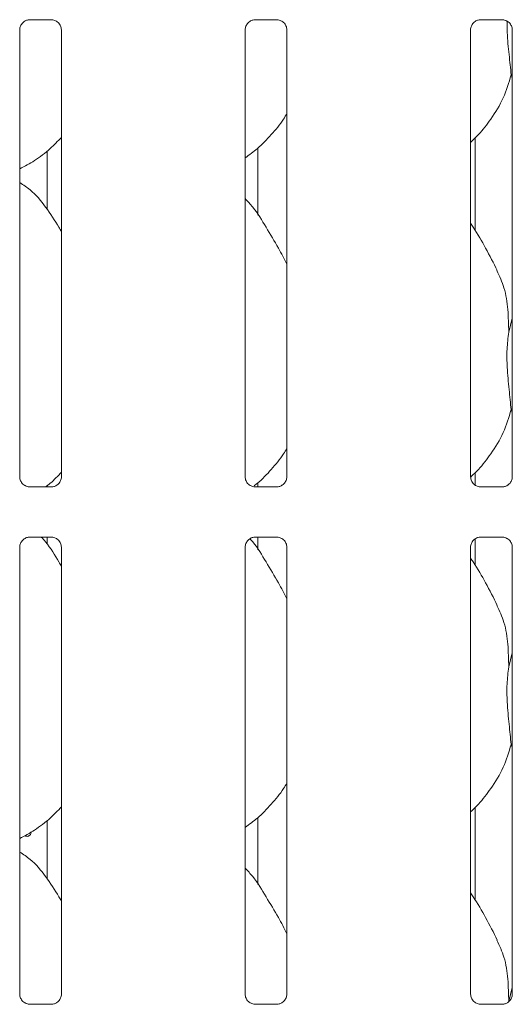
# Model space of a CAD drawing. Units: millimetres. Extents: x 5 to 415, y 5 to 292.
# Drawn here: x 91 to 96, y 103 to 113 of the extents above; entities that cross this region are included whole.
import ezdxf

# ---------------------------------------------------------------- set-up
doc = ezdxf.new("R2010")
doc.units = ezdxf.units.MM
doc.layers.add('SLD-0', color=179, linetype='Continuous')

msp = doc.modelspace()

# ---------------------------------------------------------------- linework, layer by layer
at = {"layer": 'SLD-0', "color": 179, "linetype": 'Continuous', "lineweight": 18}
for p, q in [((91.2137, 113.3318), (91.4433, 113.3318)), ((91.449, 113.3319), (91.4433, 113.3321)), ((93.5262, 113.3318), (93.7558, 113.3318)), ((93.7615, 113.3319), (93.7558, 113.3321)), ((95.8387, 113.3318), (96.0683, 113.3318)), ((96.074, 113.3319), (96.0683, 113.3321)), ((91.1141, 108.6369), (91.1141, 113.2288)), ((91.5417, 113.2291), (91.5417, 108.6372)), ((93.4266, 108.6369), (93.4266, 113.2288)), ((93.8542, 113.2291), (93.8542, 108.6372)), ((95.7391, 108.6369), (95.7391, 113.2288)), ((96.1667, 113.2291), (96.1667, 108.6372)), ((96.1667, 112.7329), (96.1553, 112.7653)), ((95.7854, 111.168), (95.7854, 112.1172)), ((91.3941, 111.385), (91.3941, 111.9841)), ((93.5579, 112.0153), (93.5579, 111.3263)), ((96.1307, 110.1239), (96.1667, 110.2673)), ((96.1667, 109.2954), (96.1553, 109.3278)), ((95.7854, 108.5442), (95.7854, 108.6797)), ((91.2068, 108.5341), (91.2124, 108.5338)), ((91.4421, 108.5342), (91.2124, 108.5342)), ((91.3941, 108.5342), (91.3941, 108.5466)), ((93.5193, 108.5341), (93.5249, 108.5338)), ((93.7546, 108.5342), (93.5249, 108.5342)), ((93.5579, 108.5778), (93.5579, 108.5342)), ((95.8318, 108.5341), (95.8374, 108.5338)), ((96.0671, 108.5342), (95.8374, 108.5342)), ((91.2137, 108.0193), (91.4433, 108.0193)), ((91.3941, 107.9475), (91.3941, 108.0193)), ((91.449, 108.0194), (91.4433, 108.0196)), ((93.5262, 108.0193), (93.7558, 108.0193)), ((93.5579, 108.0193), (93.5579, 107.8888)), ((93.7615, 108.0194), (93.7558, 108.0196)), ((95.7854, 107.7305), (95.7854, 108.0007)), ((95.8387, 108.0193), (96.0683, 108.0193)), ((96.074, 108.0194), (96.0683, 108.0196)), ((91.1141, 103.3244), (91.1141, 107.9163)), ((91.5417, 107.9166), (91.5417, 103.3247)), ((93.4266, 103.3244), (93.4266, 107.9163)), ((93.8542, 107.9166), (93.8542, 103.3247)), ((95.7391, 103.3244), (95.7391, 107.9163)), ((96.1667, 107.9166), (96.1667, 103.3247)), ((96.1307, 106.6864), (96.1667, 106.8298)), ((96.1667, 105.8579), (96.1553, 105.8903)), ((95.7854, 104.293), (95.7854, 105.2422)), ((91.3941, 104.51), (91.3941, 105.1091)), ((93.5579, 105.1403), (93.5579, 104.4513)), ((96.1307, 103.2489), (96.1667, 103.3923)), ((91.2068, 103.2216), (91.2124, 103.2213)), ((91.4421, 103.2217), (91.2124, 103.2217)), ((93.5193, 103.2216), (93.5249, 103.2213)), ((93.7546, 103.2217), (93.5249, 103.2217)), ((95.8318, 103.2216), (95.8374, 103.2213)), ((96.0671, 103.2217), (95.8374, 103.2217))]:
    msp.add_line(p, q, dxfattribs=at)
for points, knots in [([(91.1141, 113.2284), (91.1141, 113.2287), (91.1139, 113.2336), (91.1165, 113.2545), (91.1296, 113.2854), (91.1581, 113.315), (91.1885, 113.3288), (91.2083, 113.3318), (91.2128, 113.3317), (91.2144, 113.3317)], [0, 0, 0, 0, 0.00936728, 0.1372154, 0.35865414, 0.60512374, 0.81749497, 0.93281598, 1, 1, 1, 1]), ([(91.2137, 113.3318), (91.2133, 113.3318), (91.2115, 113.3317), (91.209, 113.3318), (91.207, 113.3319), (91.2068, 113.3319)], [0, 0, 0, 0, 0.1597816, 0.9136822, 1, 1, 1, 1]), ([(91.4428, 113.3317), (91.4442, 113.3317), (91.4485, 113.3316), (91.4651, 113.3293), (91.4791, 113.3223), (91.4874, 113.318)], [0, 0, 0, 0, 0.1655633, 0.4987438, 1, 1, 1, 1]), ([(91.4874, 113.318), (91.4884, 113.3176), (91.5027, 113.3116), (91.5243, 113.2879), (91.5399, 113.2538), (91.5412, 113.2353), (91.5417, 113.2282)], [0, 0, 0, 0, 0.0284955, 0.4287655, 0.7812449, 1, 1, 1, 1]), ([(93.4266, 113.2284), (93.4266, 113.2287), (93.4264, 113.2336), (93.429, 113.2545), (93.4421, 113.2854), (93.4706, 113.315), (93.501, 113.3288), (93.5208, 113.3318), (93.5253, 113.3317), (93.5269, 113.3317)], [0, 0, 0, 0, 0.0093673, 0.1372154, 0.3586541, 0.6051237, 0.817495, 0.932816, 1, 1, 1, 1]), ([(93.5262, 113.3318), (93.5258, 113.3318), (93.524, 113.3317), (93.5215, 113.3318), (93.5195, 113.3319), (93.5193, 113.3319)], [0, 0, 0, 0, 0.1597816, 0.9136822, 1, 1, 1, 1]), ([(93.7553, 113.3317), (93.7567, 113.3317), (93.761, 113.3316), (93.7776, 113.3293), (93.7916, 113.3223), (93.7999, 113.318)], [0, 0, 0, 0, 0.1655633, 0.4987438, 1, 1, 1, 1]), ([(93.7999, 113.318), (93.8009, 113.3176), (93.8152, 113.3116), (93.8368, 113.2879), (93.8524, 113.2538), (93.8537, 113.2353), (93.8542, 113.2282)], [0, 0, 0, 0, 0.0284955, 0.4287655, 0.7812449, 1, 1, 1, 1]), ([(95.7391, 113.2284), (95.7391, 113.2287), (95.7389, 113.2336), (95.7415, 113.2545), (95.7546, 113.2854), (95.7831, 113.315), (95.8135, 113.3288), (95.8333, 113.3318), (95.8378, 113.3317), (95.8394, 113.3317)], [0, 0, 0, 0, 0.0093673, 0.1372154, 0.3586541, 0.6051237, 0.817495, 0.932816, 1, 1, 1, 1]), ([(95.8387, 113.3318), (95.8383, 113.3318), (95.8365, 113.3317), (95.834, 113.3318), (95.832, 113.3319), (95.8318, 113.3319)], [0, 0, 0, 0, 0.1597816, 0.9136822, 1, 1, 1, 1]), ([(96.0678, 113.3317), (96.0692, 113.3317), (96.0735, 113.3316), (96.0901, 113.3293), (96.1041, 113.3223), (96.1124, 113.318)], [0, 0, 0, 0, 0.1655633, 0.4987438, 1, 1, 1, 1]), ([(96.1124, 113.318), (96.1134, 113.3176), (96.1277, 113.3116), (96.1493, 113.2879), (96.1649, 113.2538), (96.1662, 113.2353), (96.1667, 113.2282)], [0, 0, 0, 0, 0.0284955, 0.4287655, 0.7812449, 1, 1, 1, 1]), ([(96.1139, 113.3174), (96.1137, 113.2788), (96.1132, 113.1663), (96.1349, 112.9695), (96.1486, 112.833), (96.1553, 112.7653)], [0, 0, 0, 0, 0.2080257, 0.6067588, 1, 1, 1, 1]), ([(96.1553, 112.7653), (96.1318, 112.6853), (96.0842, 112.5239), (95.9575, 112.3235), (95.8432, 112.1707), (95.7666, 112.0975), (95.7391, 112.0712)], [0, 0, 0, 0, 0.3036268, 0.6127044, 0.8609263, 1, 1, 1, 1]), ([(93.8542, 112.3687), (93.8433, 112.3495), (93.7988, 112.2712), (93.6968, 112.1504), (93.5663, 112.0148), (93.4692, 111.9441), (93.4266, 111.9131)], [0, 0, 0, 0, 0.1051663, 0.4284776, 0.7493453, 1, 1, 1, 1]), ([(91.5417, 112.1236), (91.5042, 112.0846), (91.4198, 111.9968), (91.2763, 111.8863), (91.1654, 111.8266), (91.1141, 111.799)], [0, 0, 0, 0, 0.3004669, 0.6764846, 1, 1, 1, 1]), ([(91.5417, 111.1574), (91.5331, 111.1719), (91.4843, 111.2545), (91.3851, 111.4062), (91.2544, 111.5688), (91.1508, 111.6355), (91.1141, 111.6591)], [0, 0, 0, 0, 0.0796711, 0.4531376, 0.8063811, 1, 1, 1, 1]), ([(93.8542, 110.8209), (93.8265, 110.8763), (93.7636, 111.0018), (93.6426, 111.1954), (93.537, 111.3766), (93.4531, 111.4661), (93.4266, 111.4944)], [0, 0, 0, 0, 0.2473601, 0.5609762, 0.8610253, 1, 1, 1, 1]), ([(96.0131, 110.7557), (95.9742, 110.8326), (95.9, 110.9795), (95.805, 111.1424), (95.748, 111.2279), (95.7391, 111.2414)], [0, 0, 0, 0, 0.4807004, 0.9183224, 1, 1, 1, 1]), ([(96.01, 110.7557), (96.0363, 110.6977), (96.094, 110.5704), (96.1255, 110.3538), (96.1289, 110.201), (96.1307, 110.1239)], [0, 0, 0, 0, 0.2930515, 0.6431449, 1, 1, 1, 1]), ([(96.1307, 110.1239), (96.1235, 110.0653), (96.109, 109.9473), (96.113, 109.7517), (96.1343, 109.5322), (96.1483, 109.3956), (96.1553, 109.3278)], [0, 0, 0, 0, 0.2242072, 0.4515597, 0.7276814, 1, 1, 1, 1]), ([(96.1553, 109.3278), (96.1318, 109.2478), (96.0842, 109.0864), (95.9575, 108.886), (95.8433, 108.7334), (95.7669, 108.6603), (95.7395, 108.6341)], [0, 0, 0, 0, 0.30386366, 0.6131823, 0.86159782, 1, 1, 1, 1]), ([(93.8542, 108.9312), (93.8433, 108.912), (93.7989, 108.8337), (93.6961, 108.7137), (93.5946, 108.6033), (93.5295, 108.5545), (93.5183, 108.546)], [0, 0, 0, 0, 0.1288347, 0.5249094, 0.9179906, 1, 1, 1, 1]), ([(91.1684, 108.5479), (91.1674, 108.5483), (91.1531, 108.5543), (91.1315, 108.578), (91.1158, 108.6122), (91.1146, 108.6306), (91.1141, 108.6377)], [0, 0, 0, 0, 0.0295507, 0.4293859, 0.7814825, 1, 1, 1, 1]), ([(91.5417, 108.6861), (91.505, 108.646), (91.4544, 108.5908), (91.3944, 108.5464), (91.3779, 108.5342)], [0, 0, 0, 0, 0.7248604, 1, 1, 1, 1]), ([(91.5416, 108.6376), (91.5417, 108.6373), (91.5419, 108.6323), (91.5393, 108.6114), (91.526, 108.5814), (91.5062, 108.5571), (91.4926, 108.551), (91.4915, 108.5506)], [0, 0, 0, 0, 0.01495288, 0.21903539, 0.57251553, 0.96595216, 1, 1, 1, 1]), ([(93.4809, 108.5479), (93.4799, 108.5483), (93.4656, 108.5543), (93.444, 108.578), (93.4283, 108.6122), (93.4271, 108.6306), (93.4266, 108.6377)], [0, 0, 0, 0, 0.0295507, 0.4293859, 0.7814825, 1, 1, 1, 1]), ([(93.8541, 108.6376), (93.8542, 108.6373), (93.8544, 108.6323), (93.8518, 108.6114), (93.8385, 108.5814), (93.8187, 108.5571), (93.8051, 108.551), (93.804, 108.5506)], [0, 0, 0, 0, 0.01495288, 0.21903539, 0.57251553, 0.96595216, 1, 1, 1, 1]), ([(95.7934, 108.5479), (95.7924, 108.5483), (95.7781, 108.5543), (95.7565, 108.578), (95.7408, 108.6122), (95.7396, 108.6306), (95.7391, 108.6377)], [0, 0, 0, 0, 0.0295507, 0.4293859, 0.7814825, 1, 1, 1, 1]), ([(96.1666, 108.6376), (96.1667, 108.6373), (96.1669, 108.6323), (96.1643, 108.6114), (96.151, 108.5814), (96.1312, 108.5571), (96.1176, 108.551), (96.1165, 108.5506)], [0, 0, 0, 0, 0.0149529, 0.2190354, 0.5725155, 0.9659522, 1, 1, 1, 1]), ([(91.213, 108.5343), (91.2116, 108.5343), (91.2072, 108.5343), (91.1907, 108.5366), (91.1768, 108.5437), (91.1684, 108.5479)], [0, 0, 0, 0, 0.1659227, 0.4998265, 1, 1, 1, 1]), ([(91.4421, 108.5341), (91.4424, 108.5341), (91.4443, 108.5343), (91.4468, 108.5341), (91.4488, 108.5341), (91.449, 108.5341)], [0, 0, 0, 0, 0.1597816, 0.9136822, 1, 1, 1, 1]), ([(91.4915, 108.5506), (91.4818, 108.5452), (91.4664, 108.5367), (91.448, 108.5343), (91.4438, 108.5343), (91.4425, 108.5343)], [0, 0, 0, 0, 0.5306841, 0.8510277, 1, 1, 1, 1]), ([(93.5255, 108.5343), (93.5241, 108.5343), (93.5197, 108.5343), (93.5032, 108.5366), (93.4893, 108.5437), (93.4809, 108.5479)], [0, 0, 0, 0, 0.1659227, 0.4998265, 1, 1, 1, 1]), ([(93.7546, 108.5341), (93.7549, 108.5341), (93.7568, 108.5343), (93.7593, 108.5341), (93.7613, 108.5341), (93.7615, 108.5341)], [0, 0, 0, 0, 0.1597816, 0.9136822, 1, 1, 1, 1]), ([(93.804, 108.5506), (93.7943, 108.5452), (93.7789, 108.5367), (93.7605, 108.5343), (93.7563, 108.5343), (93.755, 108.5343)], [0, 0, 0, 0, 0.5306841, 0.8510277, 1, 1, 1, 1]), ([(95.838, 108.5343), (95.8366, 108.5343), (95.8322, 108.5343), (95.8157, 108.5366), (95.8018, 108.5437), (95.7934, 108.5479)], [0, 0, 0, 0, 0.1659227, 0.4998265, 1, 1, 1, 1]), ([(96.0671, 108.5341), (96.0674, 108.5341), (96.0693, 108.5343), (96.0718, 108.5341), (96.0738, 108.5341), (96.074, 108.5341)], [0, 0, 0, 0, 0.1597816, 0.9136822, 1, 1, 1, 1]), ([(96.1165, 108.5506), (96.1068, 108.5452), (96.0914, 108.5367), (96.073, 108.5343), (96.0688, 108.5343), (96.0675, 108.5343)], [0, 0, 0, 0, 0.5306841, 0.8510277, 1, 1, 1, 1]), ([(91.1141, 107.9159), (91.1141, 107.9162), (91.1139, 107.9211), (91.1165, 107.942), (91.1296, 107.9729), (91.1581, 108.0025), (91.1885, 108.0163), (91.2083, 108.0193), (91.2128, 108.0192), (91.2144, 108.0192)], [0, 0, 0, 0, 0.0093673, 0.1372154, 0.3586541, 0.6051237, 0.817495, 0.932816, 1, 1, 1, 1]), ([(91.2137, 108.0193), (91.2133, 108.0193), (91.2115, 108.0192), (91.209, 108.0193), (91.207, 108.0194), (91.2068, 108.0194)], [0, 0, 0, 0, 0.1597816, 0.9136822, 1, 1, 1, 1]), ([(91.5417, 107.7199), (91.5331, 107.7343), (91.484, 107.8167), (91.4216, 107.9257), (91.3501, 108.0032), (91.3352, 108.0193)], [0, 0, 0, 0, 0.1445998, 0.822426, 1, 1, 1, 1]), ([(91.4428, 108.0192), (91.4442, 108.0192), (91.4485, 108.0191), (91.4651, 108.0168), (91.4791, 108.0098), (91.4874, 108.0055)], [0, 0, 0, 0, 0.1655633, 0.4987438, 1, 1, 1, 1]), ([(91.4874, 108.0055), (91.4884, 108.0051), (91.5027, 107.9991), (91.5243, 107.9754), (91.5399, 107.9413), (91.5412, 107.9228), (91.5417, 107.9157)], [0, 0, 0, 0, 0.0284955, 0.4287655, 0.7812449, 1, 1, 1, 1]), ([(93.4266, 107.9159), (93.4266, 107.9162), (93.4264, 107.9211), (93.429, 107.942), (93.4421, 107.9729), (93.4706, 108.0025), (93.501, 108.0163), (93.5208, 108.0193), (93.5253, 108.0192), (93.5269, 108.0192)], [0, 0, 0, 0, 0.0093673, 0.1372154, 0.3586541, 0.6051237, 0.817495, 0.932816, 1, 1, 1, 1]), ([(93.8542, 107.3834), (93.8265, 107.4388), (93.7637, 107.5644), (93.6418, 107.7573), (93.5512, 107.9194), (93.4851, 107.9917), (93.4754, 108.0023)], [0, 0, 0, 0, 0.2711298, 0.6148823, 0.9437642, 1, 1, 1, 1]), ([(93.5262, 108.0193), (93.5258, 108.0193), (93.524, 108.0192), (93.5215, 108.0193), (93.5195, 108.0194), (93.5193, 108.0194)], [0, 0, 0, 0, 0.15978163, 0.91368217, 1, 1, 1, 1]), ([(93.7553, 108.0192), (93.7567, 108.0192), (93.761, 108.0191), (93.7776, 108.0168), (93.7916, 108.0098), (93.7999, 108.0055)], [0, 0, 0, 0, 0.1655633, 0.4987438, 1, 1, 1, 1]), ([(93.7999, 108.0055), (93.8009, 108.0051), (93.8152, 107.9991), (93.8368, 107.9754), (93.8524, 107.9413), (93.8537, 107.9228), (93.8542, 107.9157)], [0, 0, 0, 0, 0.0284955, 0.4287655, 0.7812449, 1, 1, 1, 1]), ([(95.7391, 107.9159), (95.7391, 107.9162), (95.7389, 107.9211), (95.7415, 107.942), (95.7546, 107.9729), (95.7831, 108.0025), (95.8135, 108.0163), (95.8333, 108.0193), (95.8378, 108.0192), (95.8394, 108.0192)], [0, 0, 0, 0, 0.0093673, 0.1372154, 0.3586541, 0.6051237, 0.817495, 0.932816, 1, 1, 1, 1]), ([(95.8387, 108.0193), (95.8383, 108.0193), (95.8365, 108.0192), (95.834, 108.0193), (95.832, 108.0194), (95.8318, 108.0194)], [0, 0, 0, 0, 0.1597816, 0.9136822, 1, 1, 1, 1]), ([(96.0678, 108.0192), (96.0692, 108.0192), (96.0735, 108.0191), (96.0901, 108.0168), (96.1041, 108.0098), (96.1124, 108.0055)], [0, 0, 0, 0, 0.1655633, 0.4987438, 1, 1, 1, 1]), ([(96.1124, 108.0055), (96.1134, 108.0051), (96.1277, 107.9991), (96.1493, 107.9754), (96.1649, 107.9413), (96.1662, 107.9228), (96.1667, 107.9157)], [0, 0, 0, 0, 0.0284955, 0.4287655, 0.7812449, 1, 1, 1, 1]), ([(96.0131, 107.3182), (95.9742, 107.3951), (95.9, 107.542), (95.805, 107.7049), (95.748, 107.7904), (95.7391, 107.8039)], [0, 0, 0, 0, 0.4807004, 0.9183224, 1, 1, 1, 1]), ([(96.01, 107.3182), (96.0363, 107.2602), (96.094, 107.1329), (96.1255, 106.9163), (96.1289, 106.7635), (96.1307, 106.6864)], [0, 0, 0, 0, 0.2930515, 0.6431449, 1, 1, 1, 1]), ([(96.1307, 106.6864), (96.1235, 106.6278), (96.109, 106.5098), (96.113, 106.3142), (96.1343, 106.0947), (96.1483, 105.9581), (96.1553, 105.8903)], [0, 0, 0, 0, 0.2242072, 0.4515597, 0.7276814, 1, 1, 1, 1]), ([(96.1553, 105.8903), (96.1318, 105.8103), (96.0842, 105.6489), (95.9575, 105.4485), (95.8432, 105.2957), (95.7666, 105.2225), (95.7391, 105.1962)], [0, 0, 0, 0, 0.3036268, 0.6127044, 0.8609263, 1, 1, 1, 1]), ([(93.8542, 105.4937), (93.8433, 105.4745), (93.7988, 105.3962), (93.6968, 105.2754), (93.5663, 105.1398), (93.4692, 105.0691), (93.4266, 105.0381)], [0, 0, 0, 0, 0.1051663, 0.4284776, 0.7493453, 1, 1, 1, 1]), ([(91.5417, 105.2486), (91.5042, 105.2096), (91.4198, 105.1218), (91.2763, 105.0113), (91.1654, 104.9516), (91.1141, 104.924)], [0, 0, 0, 0, 0.3004669, 0.6764846, 1, 1, 1, 1]), ([(91.232, 104.9914), (91.2307, 104.9855), (91.2278, 104.973), (91.2182, 104.958), (91.2054, 104.9476), (91.1907, 104.9445), (91.1776, 104.9469), (91.1708, 104.9528), (91.1683, 104.955)], [0, 0, 0, 0, 0.1610364, 0.3447839, 0.5287631, 0.7126165, 0.8961838, 1, 1, 1, 1]), ([(91.5417, 104.2824), (91.5331, 104.2969), (91.4843, 104.3795), (91.3851, 104.5312), (91.2544, 104.6938), (91.1508, 104.7605), (91.1141, 104.7841)], [0, 0, 0, 0, 0.0796711, 0.4531376, 0.8063811, 1, 1, 1, 1]), ([(93.8542, 103.9459), (93.8265, 104.0013), (93.7636, 104.1268), (93.6426, 104.3204), (93.537, 104.5016), (93.4531, 104.5911), (93.4266, 104.6194)], [0, 0, 0, 0, 0.2473601, 0.5609762, 0.8610253, 1, 1, 1, 1]), ([(96.0131, 103.8807), (95.9742, 103.9576), (95.9, 104.1045), (95.805, 104.2674), (95.748, 104.3529), (95.7391, 104.3664)], [0, 0, 0, 0, 0.4807004, 0.9183224, 1, 1, 1, 1]), ([(96.01, 103.8807), (96.0363, 103.8227), (96.094, 103.6954), (96.1255, 103.4788), (96.1289, 103.326), (96.1307, 103.2489)], [0, 0, 0, 0, 0.2930515, 0.6431449, 1, 1, 1, 1]), ([(91.1684, 103.2354), (91.1674, 103.2358), (91.1531, 103.2418), (91.1315, 103.2655), (91.1158, 103.2997), (91.1146, 103.3181), (91.1141, 103.3252)], [0, 0, 0, 0, 0.0295507, 0.4293859, 0.7814825, 1, 1, 1, 1]), ([(91.213, 103.2218), (91.2116, 103.2218), (91.2072, 103.2218), (91.1907, 103.2241), (91.1768, 103.2312), (91.1684, 103.2354)], [0, 0, 0, 0, 0.1659227, 0.4998265, 1, 1, 1, 1]), ([(91.4915, 103.2381), (91.4818, 103.2327), (91.4664, 103.2242), (91.448, 103.2218), (91.4438, 103.2218), (91.4425, 103.2218)], [0, 0, 0, 0, 0.5306841, 0.8510277, 1, 1, 1, 1]), ([(91.5416, 103.3251), (91.5417, 103.3248), (91.5419, 103.3198), (91.5393, 103.2989), (91.526, 103.2689), (91.5062, 103.2446), (91.4926, 103.2385), (91.4915, 103.2381)], [0, 0, 0, 0, 0.0149529, 0.2190354, 0.5725155, 0.9659522, 1, 1, 1, 1]), ([(93.4809, 103.2354), (93.4799, 103.2358), (93.4656, 103.2418), (93.444, 103.2655), (93.4283, 103.2997), (93.4271, 103.3181), (93.4266, 103.3252)], [0, 0, 0, 0, 0.0295507, 0.4293859, 0.7814825, 1, 1, 1, 1]), ([(93.5255, 103.2218), (93.5241, 103.2218), (93.5197, 103.2218), (93.5032, 103.2241), (93.4893, 103.2312), (93.4809, 103.2354)], [0, 0, 0, 0, 0.1659227, 0.4998265, 1, 1, 1, 1]), ([(93.804, 103.2381), (93.7943, 103.2327), (93.7789, 103.2242), (93.7605, 103.2218), (93.7563, 103.2218), (93.755, 103.2218)], [0, 0, 0, 0, 0.5306841, 0.8510277, 1, 1, 1, 1]), ([(93.8541, 103.3251), (93.8542, 103.3248), (93.8544, 103.3198), (93.8518, 103.2989), (93.8385, 103.2689), (93.8187, 103.2446), (93.8051, 103.2385), (93.804, 103.2381)], [0, 0, 0, 0, 0.01495288, 0.21903539, 0.57251553, 0.96595216, 1, 1, 1, 1]), ([(95.7934, 103.2354), (95.7924, 103.2358), (95.7781, 103.2418), (95.7565, 103.2655), (95.7408, 103.2997), (95.7396, 103.3181), (95.7391, 103.3252)], [0, 0, 0, 0, 0.0295507, 0.4293859, 0.7814825, 1, 1, 1, 1]), ([(95.838, 103.2218), (95.8366, 103.2218), (95.8322, 103.2218), (95.8157, 103.2241), (95.8018, 103.2312), (95.7934, 103.2354)], [0, 0, 0, 0, 0.1659227, 0.4998265, 1, 1, 1, 1]), ([(96.1165, 103.2381), (96.1068, 103.2327), (96.0914, 103.2242), (96.073, 103.2218), (96.0688, 103.2218), (96.0675, 103.2218)], [0, 0, 0, 0, 0.5306841, 0.8510277, 1, 1, 1, 1]), ([(96.1666, 103.3251), (96.1667, 103.3248), (96.1669, 103.3198), (96.1643, 103.2989), (96.151, 103.2689), (96.1312, 103.2446), (96.1176, 103.2385), (96.1165, 103.2381)], [0, 0, 0, 0, 0.0149529, 0.2190354, 0.5725155, 0.9659522, 1, 1, 1, 1]), ([(91.4421, 103.2216), (91.4424, 103.2216), (91.4443, 103.2218), (91.4468, 103.2216), (91.4488, 103.2216), (91.449, 103.2216)], [0, 0, 0, 0, 0.15978163, 0.91368217, 1, 1, 1, 1]), ([(93.7546, 103.2216), (93.7549, 103.2216), (93.7568, 103.2218), (93.7593, 103.2216), (93.7613, 103.2216), (93.7615, 103.2216)], [0, 0, 0, 0, 0.1597816, 0.9136822, 1, 1, 1, 1]), ([(96.0671, 103.2216), (96.0674, 103.2216), (96.0693, 103.2218), (96.0718, 103.2216), (96.0738, 103.2216), (96.074, 103.2216)], [0, 0, 0, 0, 0.15978163, 0.91368217, 1, 1, 1, 1])]:
    msp.add_open_spline(points, degree=3, knots=knots, dxfattribs=at)

doc.saveas('drawing.dxf')
